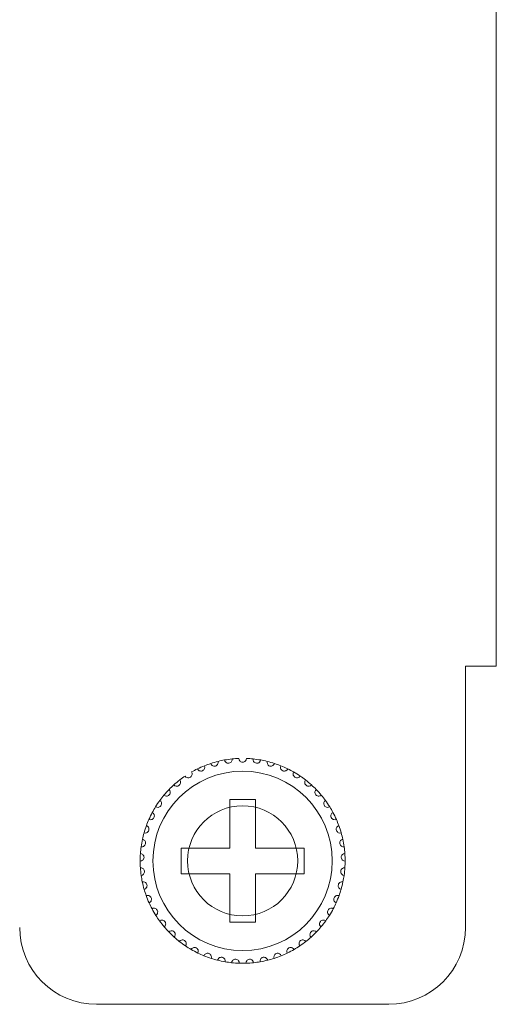
# Model space of a CAD drawing. Units: inches. Extents: x 2.7 to 70.7, y 3.1 to 54.5.
# Drawn here: x 12.8 to 13.5, y 32.8 to 34.4 of the extents above; entities that cross this region are included whole.
import ezdxf

# ---------------------------------------------------------------- set-up
doc = ezdxf.new("R2010")
doc.units = ezdxf.units.IN
doc.header["$MEASUREMENT"] = 0

msp = doc.modelspace()

# ---------------------------------------------------------------- linework, layer by layer
at = {"color": 7, "linetype": 'Continuous', "lineweight": 15}
for p, q in [((13.51957, 41.04458), (13.51957, 33.34059)), ((13.51957, 41.04458), (13.51957, 33.34059)), ((13.51957, 41.04458), (13.51957, 33.34059)), ((13.47157, 33.34059), (13.47157, 32.93259)), ((13.51957, 33.34059), (13.47157, 33.34059)), ((13.47157, 33.34059), (13.47157, 32.93259)), ((13.51957, 33.34059), (13.47157, 33.34059)), ((13.14357, 33.13259), (13.10357, 33.13259)), ((13.10357, 33.13259), (13.10357, 33.05659)), ((13.14357, 33.13259), (13.10357, 33.13259)), ((13.10357, 33.13259), (13.10357, 33.05659)), ((13.14357, 33.05659), (13.14357, 33.13259)), ((13.14357, 33.05659), (13.14357, 33.13259)), ((13.10357, 33.05659), (13.02757, 33.05659)), ((13.02757, 33.05659), (13.02757, 33.01658)), ((13.10357, 33.05659), (13.02757, 33.05659)), ((13.02757, 33.05659), (13.02757, 33.01658)), ((13.21957, 33.05659), (13.14357, 33.05659)), ((13.21957, 33.05659), (13.14357, 33.05659)), ((13.21957, 33.01658), (13.21957, 33.05659)), ((13.21957, 33.01658), (13.21957, 33.05659)), ((13.02757, 33.01658), (13.10357, 33.01658)), ((13.02757, 33.01658), (13.10357, 33.01658)), ((13.10357, 33.01658), (13.10357, 32.94059)), ((13.10357, 33.01658), (13.10357, 32.94059)), ((13.14357, 32.94059), (13.14357, 33.01658)), ((13.14357, 33.01658), (13.21957, 33.01658)), ((13.14357, 32.94059), (13.14357, 33.01658)), ((13.14357, 33.01658), (13.21957, 33.01658)), ((13.10357, 32.94059), (13.14357, 32.94059)), ((13.10357, 32.94059), (13.14357, 32.94059)), ((13.35157, 32.81259), (12.89557, 32.81259)), ((13.35157, 32.81259), (12.89557, 32.81259))]:
    msp.add_line(p, q, dxfattribs=at)
for radius in [0.14, 0.14, 0.086]:
    msp.add_circle((13.12357, 33.03659), radius, dxfattribs=at)
for centre, radius, start, end in [((13.12357, 33.03659), 0.16, 95.85128, 100.14872), ((13.12357, 33.03659), 0.16, 95.85128, 100.14872), ((13.12357, 33.03659), 0.16, 92.14872, 95.85128), ((13.12357, 33.03659), 0.16, 92.14872, 95.85128), ((13.12357, 33.03659), 0.16, 84.14872, 87.85128), ((13.12357, 33.03659), 0.16, 84.14872, 87.85128), ((13.12357, 33.03659), 0.16, 79.85128, 84.14872), ((13.12357, 33.03659), 0.16, 79.85128, 84.14872), ((13.12357, 33.03659), 0.16, 116.14872, 119.85128), ((13.12357, 33.03659), 0.16, 116.14872, 119.85128), ((13.12357, 33.03659), 0.16, 111.85128, 116.14872), ((13.12357, 33.03659), 0.16, 111.85128, 116.14872), ((13.12357, 33.03659), 0.16, 108.14872, 111.85128), ((13.12357, 33.03659), 0.16, 108.14872, 111.85128), ((13.12357, 33.03659), 0.16, 103.85128, 108.14872), ((13.12357, 33.03659), 0.16, 103.85128, 108.14872), ((13.12357, 33.03659), 0.16, 100.14872, 103.85128), ((13.12357, 33.03659), 0.16, 100.14872, 103.85128), ((13.12357, 33.03659), 0.16, 76.14872, 79.85128), ((13.12357, 33.03659), 0.16, 76.14872, 79.85128), ((13.12357, 33.03659), 0.16, 71.85128, 76.14872), ((13.12357, 33.03659), 0.16, 71.85128, 76.14872), ((13.12357, 33.03659), 0.16, 68.14872, 71.85128), ((13.12357, 33.03659), 0.16, 68.14872, 71.85128), ((13.12357, 33.03659), 0.16, 63.85128, 68.14872), ((13.12357, 33.03659), 0.16, 63.85128, 68.14872), ((13.12357, 33.03659), 0.16, 60.14872, 63.85128), ((13.12357, 33.03659), 0.16, 60.14872, 63.85128), ((13.12357, 33.03659), 0.16, 124.14872, 127.85128), ((13.12357, 33.03659), 0.16, 124.14872, 127.85128), ((13.12357, 33.03659), 0.16, 55.85128, 60.14872), ((13.12357, 33.03659), 0.16, 55.85128, 60.14872), ((13.12357, 33.03659), 0.16, 52.14872, 55.85128), ((13.12357, 33.03659), 0.16, 52.14872, 55.85128), ((13.12357, 33.03659), 0.16, 132.14872, 135.85128), ((13.12357, 33.03659), 0.16, 132.14872, 135.85128), ((13.12357, 33.03659), 0.16, 127.85128, 132.14872), ((13.12357, 33.03659), 0.16, 127.85128, 132.14872), ((13.12357, 33.03659), 0.16, 47.85128, 52.14872), ((13.12357, 33.03659), 0.16, 47.85128, 52.14872), ((13.12357, 33.03659), 0.16, 44.14872, 47.85128), ((13.12357, 33.03659), 0.16, 44.14872, 47.85128), ((13.12357, 33.03659), 0.16, 140.14872, 143.85128), ((13.12357, 33.03659), 0.16, 140.14872, 143.85128), ((13.12357, 33.03659), 0.16, 135.85128, 140.14872), ((13.12357, 33.03659), 0.16, 135.85128, 140.14872), ((13.12357, 33.03659), 0.16, 39.85128, 44.14872), ((13.12357, 33.03659), 0.16, 39.85128, 44.14872), ((13.12357, 33.03659), 0.16, 36.14872, 39.85128), ((13.12357, 33.03659), 0.16, 36.14872, 39.85128), ((13.12357, 33.03659), 0.16, 148.14872, 151.85128), ((13.12357, 33.03659), 0.16, 148.14872, 151.85128), ((13.12357, 33.03659), 0.16, 143.85128, 148.14872), ((13.12357, 33.03659), 0.16, 143.85128, 148.14872), ((13.12357, 33.03659), 0.16, 31.85128, 36.14872), ((13.12357, 33.03659), 0.16, 31.85128, 36.14872), ((13.12357, 33.03659), 0.16, 28.14872, 31.85128), ((13.12357, 33.03659), 0.16, 28.14872, 31.85128), ((13.12357, 33.03659), 0.16, 151.85128, 156.14872), ((13.12357, 33.03659), 0.16, 151.85128, 156.14872), ((13.12357, 33.03659), 0.16, 23.85128, 28.14872), ((13.12357, 33.03659), 0.16, 23.85128, 28.14872), ((13.12357, 33.03659), 0.16, 159.85128, 164.14872), ((13.12357, 33.03659), 0.16, 159.85128, 164.14872), ((13.12357, 33.03659), 0.16, 156.14872, 159.85128), ((13.12357, 33.03659), 0.16, 156.14872, 159.85128), ((13.12357, 33.03659), 0.16, 20.14872, 23.85128), ((13.12357, 33.03659), 0.16, 20.14872, 23.85128), ((13.12357, 33.03659), 0.16, 15.85128, 20.14872), ((13.12357, 33.03659), 0.16, 15.85128, 20.14872), ((13.12357, 33.03659), 0.16, 164.14872, 167.85128), ((13.12357, 33.03659), 0.16, 164.14872, 167.85128), ((13.12357, 33.03659), 0.16, 12.14872, 15.85128), ((13.12357, 33.03659), 0.16, 12.14872, 15.85128), ((13.12357, 33.03659), 0.16, 172.14872, 175.85128), ((13.12357, 33.03659), 0.16, 172.14872, 175.85128), ((13.12357, 33.03659), 0.16, 167.85128, 172.14872), ((13.12357, 33.03659), 0.16, 167.85128, 172.14872), ((13.12357, 33.03659), 0.16, 7.85128, 12.14872), ((13.12357, 33.03659), 0.16, 7.85128, 12.14872), ((13.12357, 33.03659), 0.16, 4.14872, 7.85128), ((13.12357, 33.03659), 0.16, 4.14872, 7.85128), ((13.12357, 33.03659), 0.16, 175.85128, 180.14872), ((13.12357, 33.03659), 0.16, 175.85128, 180.14872), ((13.12357, 33.03659), 0.16, 359.85128, 4.14872), ((13.12357, 33.03659), 0.16, 359.85128, 4.14872), ((13.12357, 33.03659), 0.16, 180.14872, 183.85128), ((13.12357, 33.03659), 0.16, 180.14872, 183.85128), ((13.12357, 33.03659), 0.16, 183.85128, 188.14872), ((13.12357, 33.03659), 0.16, 183.85128, 188.14872), ((13.12357, 33.03659), 0.16, 351.85128, 356.14872), ((13.12357, 33.03659), 0.16, 351.85128, 356.14872), ((13.12357, 33.03659), 0.16, 356.14872, 359.85128), ((13.12357, 33.03659), 0.16, 356.14872, 359.85128), ((13.12357, 33.03659), 0.16, 188.14872, 191.85128), ((13.12357, 33.03659), 0.16, 188.14872, 191.85128), ((13.12357, 33.03659), 0.16, 348.14872, 351.85128), ((13.12357, 33.03659), 0.16, 348.14872, 351.85128), ((13.12357, 33.03659), 0.16, 191.85128, 196.14872), ((13.12357, 33.03659), 0.16, 191.85128, 196.14872), ((13.12357, 33.03659), 0.16, 343.85128, 348.14872), ((13.12357, 33.03659), 0.16, 343.85128, 348.14872), ((13.12357, 33.03659), 0.16, 196.14872, 199.85128), ((13.12357, 33.03659), 0.16, 196.14872, 199.85128), ((13.12357, 33.03659), 0.16, 199.85128, 204.14872), ((13.12357, 33.03659), 0.16, 199.85128, 204.14872), ((13.12357, 33.03659), 0.16, 335.85128, 340.14872), ((13.12357, 33.03659), 0.16, 335.85128, 340.14872), ((13.12357, 33.03659), 0.16, 340.14872, 343.85128), ((13.12357, 33.03659), 0.16, 340.14872, 343.85128), ((13.12357, 33.03659), 0.16, 204.14872, 207.85128), ((13.12357, 33.03659), 0.16, 204.14872, 207.85128), ((13.12357, 33.03659), 0.16, 332.14872, 335.85128), ((13.12357, 33.03659), 0.16, 332.14872, 335.85128), ((13.12357, 33.03659), 0.16, 207.85128, 212.14872), ((13.12357, 33.03659), 0.16, 207.85128, 212.14872), ((13.12357, 33.03659), 0.16, 212.14872, 215.85128), ((13.12357, 33.03659), 0.16, 212.14872, 215.85128), ((13.12357, 33.03659), 0.16, 324.14872, 327.85128), ((13.12357, 33.03659), 0.16, 324.14872, 327.85128), ((13.12357, 33.03659), 0.16, 327.85128, 332.14872), ((13.12357, 33.03659), 0.16, 327.85128, 332.14872), ((13.12357, 33.03659), 0.16, 215.85128, 220.14872), ((13.12357, 33.03659), 0.16, 215.85128, 220.14872), ((13.12357, 33.03659), 0.16, 220.14872, 223.85128), ((13.12357, 33.03659), 0.16, 220.14872, 223.85128), ((13.12357, 33.03659), 0.16, 316.14872, 319.85128), ((13.12357, 33.03659), 0.16, 316.14872, 319.85128), ((13.12357, 33.03659), 0.16, 319.85128, 324.14872), ((13.12357, 33.03659), 0.16, 319.85128, 324.14872), ((12.89557, 32.93259), 0.12, 180, 270), ((12.89557, 32.93259), 0.12, 180, 270), ((13.12357, 33.03659), 0.16, 223.85128, 228.14872), ((13.12357, 33.03659), 0.16, 223.85128, 228.14872), ((13.12357, 33.03659), 0.16, 311.85128, 316.14872), ((13.12357, 33.03659), 0.16, 311.85128, 316.14872), ((13.35157, 32.93259), 0.12, 270, 0), ((13.35157, 32.93259), 0.12, 270, 0), ((13.12357, 33.03659), 0.16, 228.14872, 231.85128), ((13.12357, 33.03659), 0.16, 228.14872, 231.85128), ((13.12357, 33.03659), 0.16, 231.85128, 236.14872), ((13.12357, 33.03659), 0.16, 231.85128, 236.14872), ((13.12357, 33.03659), 0.16, 236.14872, 239.85128), ((13.12357, 33.03659), 0.16, 236.14872, 239.85128), ((13.12357, 33.03659), 0.16, 300.14872, 303.85128), ((13.12357, 33.03659), 0.16, 300.14872, 303.85128), ((13.12357, 33.03659), 0.16, 303.85128, 308.14872), ((13.12357, 33.03659), 0.16, 303.85128, 308.14872), ((13.12357, 33.03659), 0.16, 308.14872, 311.85128), ((13.12357, 33.03659), 0.16, 308.14872, 311.85128), ((13.12357, 33.03659), 0.16, 239.85128, 244.14872), ((13.12357, 33.03659), 0.16, 239.85128, 244.14872), ((13.12357, 33.03659), 0.16, 244.14872, 247.85128), ((13.12357, 33.03659), 0.16, 244.14872, 247.85128), ((13.12357, 33.03659), 0.16, 247.85128, 252.14872), ((13.12357, 33.03659), 0.16, 247.85128, 252.14872), ((13.12357, 33.03659), 0.16, 287.85128, 292.14872), ((13.12357, 33.03659), 0.16, 287.85128, 292.14872), ((13.12357, 33.03659), 0.16, 292.14872, 295.85128), ((13.12357, 33.03659), 0.16, 292.14872, 295.85128), ((13.12357, 33.03659), 0.16, 295.85128, 300.14872), ((13.12357, 33.03659), 0.16, 295.85128, 300.14872), ((13.12357, 33.03659), 0.16, 252.14872, 255.85128), ((13.12357, 33.03659), 0.16, 252.14872, 255.85128), ((13.12357, 33.03659), 0.16, 255.85128, 260.14872), ((13.12357, 33.03659), 0.16, 255.85128, 260.14872), ((13.12357, 33.03659), 0.16, 260.14872, 263.85128), ((13.12357, 33.03659), 0.16, 260.14872, 263.85128), ((13.12357, 33.03659), 0.16, 263.85128, 268.14872), ((13.12357, 33.03659), 0.16, 263.85128, 268.14872), ((13.12357, 33.03659), 0.16, 268.14872, 271.85128), ((13.12357, 33.03659), 0.16, 268.14872, 271.85128), ((13.12357, 33.03659), 0.16, 271.85128, 276.14872), ((13.12357, 33.03659), 0.16, 271.85128, 276.14872), ((13.12357, 33.03659), 0.16, 276.14872, 279.85128), ((13.12357, 33.03659), 0.16, 276.14872, 279.85128), ((13.12357, 33.03659), 0.16, 279.85128, 284.14872), ((13.12357, 33.03659), 0.16, 279.85128, 284.14872), ((13.12357, 33.03659), 0.16, 284.14872, 287.85128), ((13.12357, 33.03659), 0.16, 284.14872, 287.85128)]:
    msp.add_arc(centre, radius, start, end, dxfattribs=at)
for points, knots in [([(13.09538, 33.19408), (13.09559, 33.19275), (13.09622, 33.19151), (13.09846, 33.18954), (13.10025, 33.18883), (13.10306, 33.18921), (13.10396, 33.18958), (13.10539, 33.19055), (13.10594, 33.19114), (13.10716, 33.19304), (13.10742, 33.19442), (13.10726, 33.19575)], [0, 0, 0, 0, 0.25, 0.25, 0.5, 0.5, 0.625, 0.625, 0.75, 0.75, 1, 1, 1, 1]), ([(13.09538, 33.19408), (13.09559, 33.19275), (13.09622, 33.19151), (13.09846, 33.18954), (13.10025, 33.18883), (13.10306, 33.18921), (13.10396, 33.18958), (13.10539, 33.19055), (13.10594, 33.19114), (13.10716, 33.19304), (13.10742, 33.19442), (13.10726, 33.19575)], [0, 0, 0, 0, 0.25, 0.25, 0.5, 0.5, 0.625, 0.625, 0.75, 0.75, 1, 1, 1, 1]), ([(13.12957, 33.19647), (13.12954, 33.19513), (13.12909, 33.1938), (13.12715, 33.19154), (13.12549, 33.19059), (13.12165, 33.19058), (13.12001, 33.19153), (13.11805, 33.1938), (13.1176, 33.19513), (13.11757, 33.19647)], [0, 0, 0, 0, 0.25, 0.25, 0.5, 0.5, 0.75, 0.75, 1, 1, 1, 1]), ([(13.12957, 33.19647), (13.12954, 33.19513), (13.12909, 33.1938), (13.12715, 33.19154), (13.12549, 33.19059), (13.12165, 33.19058), (13.12001, 33.19153), (13.11805, 33.1938), (13.1176, 33.19513), (13.11757, 33.19647)], [0, 0, 0, 0, 0.25, 0.25, 0.5, 0.5, 0.75, 0.75, 1, 1, 1, 1]), ([(13.15176, 33.19408), (13.15155, 33.19275), (13.15092, 33.19151), (13.14868, 33.18954), (13.14689, 33.18883), (13.14408, 33.18921), (13.14318, 33.18958), (13.14175, 33.19055), (13.1412, 33.19114), (13.13998, 33.19304), (13.13972, 33.19442), (13.13988, 33.19575)], [0, 0, 0, 0, 0.25, 0.25, 0.5, 0.5, 0.625, 0.625, 0.75, 0.75, 1, 1, 1, 1]), ([(13.15176, 33.19408), (13.15155, 33.19275), (13.15092, 33.19151), (13.14868, 33.18954), (13.14689, 33.18883), (13.14408, 33.18921), (13.14318, 33.18958), (13.14175, 33.19055), (13.1412, 33.19114), (13.13998, 33.19304), (13.13972, 33.19442), (13.13988, 33.19575)], [0, 0, 0, 0, 0.25, 0.25, 0.5, 0.5, 0.625, 0.625, 0.75, 0.75, 1, 1, 1, 1]), ([(13.05306, 33.18021), (13.05363, 33.17899), (13.05458, 33.17797), (13.05727, 33.17669), (13.05919, 33.1765), (13.06178, 33.17765), (13.06255, 33.17825), (13.06365, 33.17957), (13.06402, 33.1803), (13.06467, 33.18246), (13.06454, 33.18385), (13.06402, 33.18509)], [0, 0, 0, 0, 0.25, 0.25, 0.5, 0.5, 0.625, 0.625, 0.75, 0.75, 1, 1, 1, 1]), ([(13.05306, 33.18021), (13.05363, 33.17899), (13.05458, 33.17797), (13.05727, 33.17669), (13.05919, 33.1765), (13.06178, 33.17765), (13.06255, 33.17825), (13.06365, 33.17957), (13.06402, 33.1803), (13.06467, 33.18246), (13.06454, 33.18385), (13.06402, 33.18509)], [0, 0, 0, 0, 0.25, 0.25, 0.5, 0.5, 0.625, 0.625, 0.75, 0.75, 1, 1, 1, 1]), ([(13.07373, 33.18863), (13.07413, 33.18734), (13.07493, 33.18619), (13.07742, 33.18456), (13.07929, 33.1841), (13.08202, 33.18487), (13.08286, 33.18536), (13.08414, 33.18652), (13.0846, 33.18718), (13.08555, 33.18923), (13.08561, 33.19063), (13.08527, 33.19193)], [0, 0, 0, 0, 0.25, 0.25, 0.5, 0.5, 0.625, 0.625, 0.75, 0.75, 1, 1, 1, 1]), ([(13.07373, 33.18863), (13.07413, 33.18734), (13.07493, 33.18619), (13.07742, 33.18456), (13.07929, 33.1841), (13.08202, 33.18487), (13.08286, 33.18536), (13.08414, 33.18652), (13.0846, 33.18718), (13.08555, 33.18923), (13.08561, 33.19063), (13.08527, 33.19193)], [0, 0, 0, 0, 0.25, 0.25, 0.5, 0.5, 0.625, 0.625, 0.75, 0.75, 1, 1, 1, 1]), ([(13.17341, 33.18863), (13.17301, 33.18734), (13.17221, 33.18619), (13.16972, 33.18456), (13.16785, 33.1841), (13.16512, 33.18487), (13.16428, 33.18536), (13.163, 33.18652), (13.16254, 33.18718), (13.16159, 33.18923), (13.16153, 33.19063), (13.16187, 33.19193)], [0, 0, 0, 0, 0.25, 0.25, 0.5, 0.5, 0.625, 0.625, 0.75, 0.75, 1, 1, 1, 1]), ([(13.17341, 33.18863), (13.17301, 33.18734), (13.17221, 33.18619), (13.16972, 33.18456), (13.16785, 33.1841), (13.16512, 33.18487), (13.16428, 33.18536), (13.163, 33.18652), (13.16254, 33.18718), (13.16159, 33.18923), (13.16153, 33.19063), (13.16187, 33.19193)], [0, 0, 0, 0, 0.25, 0.25, 0.5, 0.5, 0.625, 0.625, 0.75, 0.75, 1, 1, 1, 1]), ([(13.19408, 33.18021), (13.19351, 33.17899), (13.19256, 33.17797), (13.18987, 33.17669), (13.18795, 33.1765), (13.18536, 33.17765), (13.18459, 33.17825), (13.18349, 33.17957), (13.18312, 33.1803), (13.18247, 33.18246), (13.1826, 33.18385), (13.18312, 33.18509)], [0, 0, 0, 0, 0.25, 0.25, 0.5, 0.5, 0.625, 0.625, 0.75, 0.75, 1, 1, 1, 1]), ([(13.19408, 33.18021), (13.19351, 33.17899), (13.19256, 33.17797), (13.18987, 33.17669), (13.18795, 33.1765), (13.18536, 33.17765), (13.18459, 33.17825), (13.18349, 33.17957), (13.18312, 33.1803), (13.18247, 33.18246), (13.1826, 33.18385), (13.18312, 33.18509)], [0, 0, 0, 0, 0.25, 0.25, 0.5, 0.5, 0.625, 0.625, 0.75, 0.75, 1, 1, 1, 1]), ([(13.03376, 33.169), (13.03449, 33.16787), (13.03557, 33.16699), (13.03842, 33.1661), (13.04035, 33.16618), (13.04275, 33.16768), (13.04343, 33.16838), (13.04434, 33.16984), (13.0446, 33.17061), (13.04494, 33.17284), (13.04462, 33.1742), (13.04393, 33.17536)], [0, 0, 0, 0, 0.25, 0.25, 0.5, 0.5, 0.625, 0.625, 0.75, 0.75, 1, 1, 1, 1]), ([(13.03376, 33.169), (13.03449, 33.16787), (13.03557, 33.16699), (13.03842, 33.1661), (13.04035, 33.16618), (13.04275, 33.16768), (13.04343, 33.16838), (13.04434, 33.16984), (13.0446, 33.17061), (13.04494, 33.17284), (13.04462, 33.1742), (13.04393, 33.17536)], [0, 0, 0, 0, 0.25, 0.25, 0.5, 0.5, 0.625, 0.625, 0.75, 0.75, 1, 1, 1, 1]), ([(13.21338, 33.169), (13.21265, 33.16787), (13.21157, 33.16699), (13.20872, 33.1661), (13.20679, 33.16618), (13.20439, 33.16768), (13.20371, 33.16838), (13.2028, 33.16984), (13.20254, 33.17061), (13.2022, 33.17284), (13.20252, 33.1742), (13.20321, 33.17536)], [0, 0, 0, 0, 0.25, 0.25, 0.5, 0.5, 0.625, 0.625, 0.75, 0.75, 1, 1, 1, 1]), ([(13.21338, 33.169), (13.21265, 33.16787), (13.21157, 33.16699), (13.20872, 33.1661), (13.20679, 33.16618), (13.20439, 33.16768), (13.20371, 33.16838), (13.2028, 33.16984), (13.20254, 33.17061), (13.2022, 33.17284), (13.20252, 33.1742), (13.20321, 33.17536)], [0, 0, 0, 0, 0.25, 0.25, 0.5, 0.5, 0.625, 0.625, 0.75, 0.75, 1, 1, 1, 1]), ([(13.0162, 33.15521), (13.01708, 33.1542), (13.01828, 33.15347), (13.02122, 33.15299), (13.02312, 33.15334), (13.02529, 33.15515), (13.02587, 33.15594), (13.02656, 33.15752), (13.02671, 33.15831), (13.02675, 33.16057), (13.02624, 33.16187), (13.02539, 33.16292)], [0, 0, 0, 0, 0.25, 0.25, 0.5, 0.5, 0.625, 0.625, 0.75, 0.75, 1, 1, 1, 1]), ([(13.0162, 33.15521), (13.01708, 33.1542), (13.01828, 33.15347), (13.02122, 33.15299), (13.02312, 33.15334), (13.02529, 33.15515), (13.02587, 33.15594), (13.02656, 33.15752), (13.02671, 33.15831), (13.02675, 33.16057), (13.02624, 33.16187), (13.02539, 33.16292)], [0, 0, 0, 0, 0.25, 0.25, 0.5, 0.5, 0.625, 0.625, 0.75, 0.75, 1, 1, 1, 1]), ([(13.23094, 33.15521), (13.23006, 33.1542), (13.22886, 33.15347), (13.22592, 33.15299), (13.22402, 33.15334), (13.22185, 33.15515), (13.22127, 33.15594), (13.22058, 33.15752), (13.22043, 33.15831), (13.2204, 33.16057), (13.2209, 33.16187), (13.22175, 33.16292)], [0, 0, 0, 0, 0.25, 0.25, 0.5, 0.5, 0.625, 0.625, 0.75, 0.75, 1, 1, 1, 1]), ([(13.23094, 33.15521), (13.23006, 33.1542), (13.22886, 33.15347), (13.22592, 33.15299), (13.22402, 33.15334), (13.22185, 33.15515), (13.22127, 33.15594), (13.22058, 33.15752), (13.22043, 33.15831), (13.2204, 33.16057), (13.2209, 33.16187), (13.22175, 33.16292)], [0, 0, 0, 0, 0.25, 0.25, 0.5, 0.5, 0.625, 0.625, 0.75, 0.75, 1, 1, 1, 1]), ([(13.00074, 33.13911), (13.00175, 33.13823), (13.00304, 33.13768), (13.00602, 33.13761), (13.00785, 33.13822), (13.00975, 33.14032), (13.0102, 33.14118), (13.01068, 33.14284), (13.01071, 33.14365), (13.01043, 33.14589), (13.00975, 33.14711), (13.00876, 33.14803)], [0, 0, 0, 0, 0.25, 0.25, 0.5, 0.5, 0.625, 0.625, 0.75, 0.75, 1, 1, 1, 1]), ([(13.00074, 33.13911), (13.00175, 33.13823), (13.00304, 33.13768), (13.00602, 33.13761), (13.00785, 33.13822), (13.00975, 33.14032), (13.0102, 33.14118), (13.01068, 33.14284), (13.01071, 33.14365), (13.01043, 33.14589), (13.00975, 33.14711), (13.00876, 33.14803)], [0, 0, 0, 0, 0.25, 0.25, 0.5, 0.5, 0.625, 0.625, 0.75, 0.75, 1, 1, 1, 1]), ([(13.2464, 33.13911), (13.24539, 33.13823), (13.2441, 33.13768), (13.24112, 33.13761), (13.23929, 33.13822), (13.23739, 33.14032), (13.23694, 33.14118), (13.23646, 33.14284), (13.23643, 33.14365), (13.23671, 33.14589), (13.23739, 33.14711), (13.23838, 33.14803)], [0, 0, 0, 0, 0.25, 0.25, 0.5, 0.5, 0.625, 0.625, 0.75, 0.75, 1, 1, 1, 1]), ([(13.2464, 33.13911), (13.24539, 33.13823), (13.2441, 33.13768), (13.24112, 33.13761), (13.23929, 33.13822), (13.23739, 33.14032), (13.23694, 33.14118), (13.23646, 33.14284), (13.23643, 33.14365), (13.23671, 33.14589), (13.23739, 33.14711), (13.23838, 33.14803)], [0, 0, 0, 0, 0.25, 0.25, 0.5, 0.5, 0.625, 0.625, 0.75, 0.75, 1, 1, 1, 1]), ([(12.98766, 33.12102), (12.98879, 33.12029), (12.99014, 33.11992), (12.9931, 33.12027), (12.99483, 33.12113), (12.99642, 33.12347), (12.99675, 33.12439), (12.99699, 33.1261), (12.99691, 33.1269), (12.99632, 33.12908), (12.99547, 33.13019), (12.99437, 33.13097)], [0, 0, 0, 0, 0.25, 0.25, 0.5, 0.5, 0.625, 0.625, 0.75, 0.75, 1, 1, 1, 1]), ([(12.98766, 33.12102), (12.98879, 33.12029), (12.99014, 33.11992), (12.9931, 33.12027), (12.99483, 33.12113), (12.99642, 33.12347), (12.99675, 33.12439), (12.99699, 33.1261), (12.99691, 33.1269), (12.99632, 33.12908), (12.99547, 33.13019), (12.99437, 33.13097)], [0, 0, 0, 0, 0.25, 0.25, 0.5, 0.5, 0.625, 0.625, 0.75, 0.75, 1, 1, 1, 1]), ([(13.25948, 33.12102), (13.25835, 33.12029), (13.257, 33.11992), (13.25404, 33.12027), (13.25231, 33.12113), (13.25072, 33.12347), (13.25039, 33.12439), (13.25015, 33.1261), (13.25023, 33.1269), (13.25082, 33.12908), (13.25167, 33.13019), (13.25277, 33.13097)], [0, 0, 0, 0, 0.25, 0.25, 0.5, 0.5, 0.625, 0.625, 0.75, 0.75, 1, 1, 1, 1]), ([(13.25948, 33.12102), (13.25835, 33.12029), (13.257, 33.11992), (13.25404, 33.12027), (13.25231, 33.12113), (13.25072, 33.12347), (13.25039, 33.12439), (13.25015, 33.1261), (13.25023, 33.1269), (13.25082, 33.12908), (13.25167, 33.13019), (13.25277, 33.13097)], [0, 0, 0, 0, 0.25, 0.25, 0.5, 0.5, 0.625, 0.625, 0.75, 0.75, 1, 1, 1, 1]), ([(12.97723, 33.10128), (12.97845, 33.10072), (12.97984, 33.10054), (12.98272, 33.1013), (12.98432, 33.10239), (12.98557, 33.10493), (12.98577, 33.10588), (12.98576, 33.10761), (12.98558, 33.10839), (12.98469, 33.11047), (12.98369, 33.11145), (12.98249, 33.11207)], [0, 0, 0, 0, 0.25, 0.25, 0.5, 0.5, 0.625, 0.625, 0.75, 0.75, 1, 1, 1, 1]), ([(12.97723, 33.10128), (12.97845, 33.10072), (12.97984, 33.10054), (12.98272, 33.1013), (12.98432, 33.10239), (12.98557, 33.10493), (12.98577, 33.10588), (12.98576, 33.10761), (12.98558, 33.10839), (12.98469, 33.11047), (12.98369, 33.11145), (12.98249, 33.11207)], [0, 0, 0, 0, 0.25, 0.25, 0.5, 0.5, 0.625, 0.625, 0.75, 0.75, 1, 1, 1, 1]), ([(13.26991, 33.10128), (13.26869, 33.10072), (13.2673, 33.10054), (13.26442, 33.1013), (13.26282, 33.10239), (13.26157, 33.10493), (13.26137, 33.10588), (13.26138, 33.10761), (13.26157, 33.10839), (13.26245, 33.11047), (13.26345, 33.11145), (13.26465, 33.11207)], [0, 0, 0, 0, 0.25, 0.25, 0.5, 0.5, 0.625, 0.625, 0.75, 0.75, 1, 1, 1, 1]), ([(13.26991, 33.10128), (13.26869, 33.10072), (13.2673, 33.10054), (13.26442, 33.1013), (13.26282, 33.10239), (13.26157, 33.10493), (13.26137, 33.10588), (13.26138, 33.10761), (13.26157, 33.10839), (13.26245, 33.11047), (13.26345, 33.11145), (13.26465, 33.11207)], [0, 0, 0, 0, 0.25, 0.25, 0.5, 0.5, 0.625, 0.625, 0.75, 0.75, 1, 1, 1, 1]), ([(12.96965, 33.08029), (12.97094, 33.0799), (12.97234, 33.07992), (12.97509, 33.08107), (12.97651, 33.08236), (12.9774, 33.08506), (12.97746, 33.08603), (12.97722, 33.08774), (12.97692, 33.08849), (12.97576, 33.09042), (12.97463, 33.09126), (12.97336, 33.0917)], [0, 0, 0, 0, 0.25, 0.25, 0.5, 0.5, 0.625, 0.625, 0.75, 0.75, 1, 1, 1, 1]), ([(12.96965, 33.08029), (12.97094, 33.0799), (12.97234, 33.07992), (12.97509, 33.08107), (12.97651, 33.08236), (12.9774, 33.08506), (12.97746, 33.08603), (12.97722, 33.08774), (12.97692, 33.08849), (12.97576, 33.09042), (12.97463, 33.09126), (12.97336, 33.0917)], [0, 0, 0, 0, 0.25, 0.25, 0.5, 0.5, 0.625, 0.625, 0.75, 0.75, 1, 1, 1, 1]), ([(13.27749, 33.08029), (13.2762, 33.0799), (13.2748, 33.07992), (13.27205, 33.08107), (13.27063, 33.08236), (13.26974, 33.08506), (13.26968, 33.08603), (13.26992, 33.08774), (13.27022, 33.08849), (13.27138, 33.09042), (13.27251, 33.09126), (13.27378, 33.0917)], [0, 0, 0, 0, 0.25, 0.25, 0.5, 0.5, 0.625, 0.625, 0.75, 0.75, 1, 1, 1, 1]), ([(13.27749, 33.08029), (13.2762, 33.0799), (13.2748, 33.07992), (13.27205, 33.08107), (13.27063, 33.08236), (13.26974, 33.08506), (13.26968, 33.08603), (13.26992, 33.08774), (13.27022, 33.08849), (13.27138, 33.09042), (13.27251, 33.09126), (13.27378, 33.0917)], [0, 0, 0, 0, 0.25, 0.25, 0.5, 0.5, 0.625, 0.625, 0.75, 0.75, 1, 1, 1, 1]), ([(12.96507, 33.05844), (12.9664, 33.05823), (12.96778, 33.05845), (12.97034, 33.05997), (12.97157, 33.06145), (12.97207, 33.06424), (12.972, 33.06521), (12.97152, 33.06687), (12.97113, 33.06758), (12.9697, 33.06933), (12.96847, 33.07), (12.96715, 33.07026)], [0, 0, 0, 0, 0.25, 0.25, 0.5, 0.5, 0.625, 0.625, 0.75, 0.75, 1, 1, 1, 1]), ([(12.96507, 33.05844), (12.9664, 33.05823), (12.96778, 33.05845), (12.97034, 33.05997), (12.97157, 33.06145), (12.97207, 33.06424), (12.972, 33.06521), (12.97152, 33.06687), (12.97113, 33.06758), (12.9697, 33.06933), (12.96847, 33.07), (12.96715, 33.07026)], [0, 0, 0, 0, 0.25, 0.25, 0.5, 0.5, 0.625, 0.625, 0.75, 0.75, 1, 1, 1, 1]), ([(13.28207, 33.05844), (13.28074, 33.05823), (13.27936, 33.05845), (13.2768, 33.05997), (13.27557, 33.06145), (13.27507, 33.06424), (13.27514, 33.06521), (13.27562, 33.06687), (13.27601, 33.06758), (13.27744, 33.06933), (13.27867, 33.07), (13.27999, 33.07026)], [0, 0, 0, 0, 0.25, 0.25, 0.5, 0.5, 0.625, 0.625, 0.75, 0.75, 1, 1, 1, 1]), ([(13.28207, 33.05844), (13.28074, 33.05823), (13.27936, 33.05845), (13.2768, 33.05997), (13.27557, 33.06145), (13.27507, 33.06424), (13.27514, 33.06521), (13.27562, 33.06687), (13.27601, 33.06758), (13.27744, 33.06933), (13.27867, 33.07), (13.27999, 33.07026)], [0, 0, 0, 0, 0.25, 0.25, 0.5, 0.5, 0.625, 0.625, 0.75, 0.75, 1, 1, 1, 1]), ([(12.96357, 33.03617), (12.96492, 33.03615), (12.96625, 33.03655), (12.96858, 33.03841), (12.96959, 33.04006), (12.9697, 33.04289), (12.96949, 33.04384), (12.96879, 33.04542), (12.9683, 33.04606), (12.96664, 33.04759), (12.96533, 33.04809), (12.96399, 33.04816)], [0, 0, 0, 0, 0.25, 0.25, 0.5, 0.5, 0.625, 0.625, 0.75, 0.75, 1, 1, 1, 1]), ([(12.96357, 33.03617), (12.96492, 33.03615), (12.96625, 33.03655), (12.96858, 33.03841), (12.96959, 33.04006), (12.9697, 33.04289), (12.96949, 33.04384), (12.96879, 33.04542), (12.9683, 33.04606), (12.96664, 33.04759), (12.96533, 33.04809), (12.96399, 33.04816)], [0, 0, 0, 0, 0.25, 0.25, 0.5, 0.5, 0.625, 0.625, 0.75, 0.75, 1, 1, 1, 1]), ([(13.28357, 33.03617), (13.28222, 33.03615), (13.28089, 33.03655), (13.27856, 33.03841), (13.27755, 33.04006), (13.27744, 33.04289), (13.27765, 33.04384), (13.27835, 33.04542), (13.27884, 33.04606), (13.2805, 33.04759), (13.28181, 33.04809), (13.28315, 33.04816)], [0, 0, 0, 0, 0.25, 0.25, 0.5, 0.5, 0.625, 0.625, 0.75, 0.75, 1, 1, 1, 1]), ([(13.28357, 33.03617), (13.28222, 33.03615), (13.28089, 33.03655), (13.27856, 33.03841), (13.27755, 33.04006), (13.27744, 33.04289), (13.27765, 33.04384), (13.27835, 33.04542), (13.27884, 33.04606), (13.2805, 33.04759), (13.28181, 33.04809), (13.28315, 33.04816)], [0, 0, 0, 0, 0.25, 0.25, 0.5, 0.5, 0.625, 0.625, 0.75, 0.75, 1, 1, 1, 1]), ([(12.96519, 33.01391), (12.96652, 33.01407), (12.96779, 33.01466), (12.96983, 33.01683), (12.97061, 33.01859), (12.97032, 33.02141), (12.96998, 33.02233), (12.96906, 33.02379), (12.96849, 33.02436), (12.96664, 33.02565), (12.96527, 33.02595), (12.96393, 33.02584)], [0, 0, 0, 0, 0.25, 0.25, 0.5, 0.5, 0.625, 0.625, 0.75, 0.75, 1, 1, 1, 1]), ([(12.96519, 33.01391), (12.96652, 33.01407), (12.96779, 33.01466), (12.96983, 33.01683), (12.97061, 33.01859), (12.97032, 33.02141), (12.96998, 33.02233), (12.96906, 33.02379), (12.96849, 33.02436), (12.96664, 33.02565), (12.96527, 33.02595), (12.96393, 33.02584)], [0, 0, 0, 0, 0.25, 0.25, 0.5, 0.5, 0.625, 0.625, 0.75, 0.75, 1, 1, 1, 1]), ([(13.28195, 33.01391), (13.28062, 33.01407), (13.27935, 33.01466), (13.27731, 33.01683), (13.27653, 33.01859), (13.27682, 33.02141), (13.27716, 33.02233), (13.27808, 33.02379), (13.27865, 33.02436), (13.2805, 33.02565), (13.28187, 33.02595), (13.28321, 33.02584)], [0, 0, 0, 0, 0.25, 0.25, 0.5, 0.5, 0.625, 0.625, 0.75, 0.75, 1, 1, 1, 1]), ([(13.28195, 33.01391), (13.28062, 33.01407), (13.27935, 33.01466), (13.27731, 33.01683), (13.27653, 33.01859), (13.27682, 33.02141), (13.27716, 33.02233), (13.27808, 33.02379), (13.27865, 33.02436), (13.2805, 33.02565), (13.28187, 33.02595), (13.28321, 33.02584)], [0, 0, 0, 0, 0.25, 0.25, 0.5, 0.5, 0.625, 0.625, 0.75, 0.75, 1, 1, 1, 1]), ([(12.96988, 32.99208), (12.97118, 32.99243), (12.97236, 32.99319), (12.97408, 32.99562), (12.9746, 32.99748), (12.97392, 33.00023), (12.97346, 33.00109), (12.97235, 33.00241), (12.9717, 33.00289), (12.96969, 33.00391), (12.96829, 33.00403), (12.96698, 33.00373)], [0, 0, 0, 0, 0.25, 0.25, 0.5, 0.5, 0.625, 0.625, 0.75, 0.75, 1, 1, 1, 1]), ([(12.96988, 32.99208), (12.97118, 32.99243), (12.97236, 32.99319), (12.97408, 32.99562), (12.9746, 32.99748), (12.97392, 33.00023), (12.97346, 33.00109), (12.97235, 33.00241), (12.9717, 33.00289), (12.96969, 33.00391), (12.96829, 33.00403), (12.96698, 33.00373)], [0, 0, 0, 0, 0.25, 0.25, 0.5, 0.5, 0.625, 0.625, 0.75, 0.75, 1, 1, 1, 1]), ([(13.27726, 32.99208), (13.27596, 32.99243), (13.27478, 32.99319), (13.27306, 32.99562), (13.27254, 32.99748), (13.27322, 33.00023), (13.27368, 33.00109), (13.27479, 33.00241), (13.27544, 33.00289), (13.27745, 33.00391), (13.27885, 33.00403), (13.28016, 33.00373)], [0, 0, 0, 0, 0.25, 0.25, 0.5, 0.5, 0.625, 0.625, 0.75, 0.75, 1, 1, 1, 1]), ([(13.27726, 32.99208), (13.27596, 32.99243), (13.27478, 32.99319), (13.27306, 32.99562), (13.27254, 32.99748), (13.27322, 33.00023), (13.27368, 33.00109), (13.27479, 33.00241), (13.27544, 33.00289), (13.27745, 33.00391), (13.27885, 33.00403), (13.28016, 33.00373)], [0, 0, 0, 0, 0.25, 0.25, 0.5, 0.5, 0.625, 0.625, 0.75, 0.75, 1, 1, 1, 1]), ([(12.97757, 32.97113), (12.97881, 32.97166), (12.97987, 32.97257), (12.98123, 32.97522), (12.98149, 32.97713), (12.98044, 32.97976), (12.97986, 32.98055), (12.97858, 32.9817), (12.97787, 32.98208), (12.97573, 32.98281), (12.97433, 32.98273), (12.97308, 32.98225)], [0, 0, 0, 0, 0.25, 0.25, 0.5, 0.5, 0.625, 0.625, 0.75, 0.75, 1, 1, 1, 1]), ([(12.97757, 32.97113), (12.97881, 32.97166), (12.97987, 32.97257), (12.98123, 32.97522), (12.98149, 32.97713), (12.98044, 32.97976), (12.97986, 32.98055), (12.97858, 32.9817), (12.97787, 32.98208), (12.97573, 32.98281), (12.97433, 32.98273), (12.97308, 32.98225)], [0, 0, 0, 0, 0.25, 0.25, 0.5, 0.5, 0.625, 0.625, 0.75, 0.75, 1, 1, 1, 1]), ([(13.26957, 32.97113), (13.26833, 32.97166), (13.26727, 32.97257), (13.26591, 32.97522), (13.26565, 32.97713), (13.2667, 32.97976), (13.26728, 32.98055), (13.26856, 32.9817), (13.26927, 32.98208), (13.27141, 32.98281), (13.27281, 32.98273), (13.27406, 32.98225)], [0, 0, 0, 0, 0.25, 0.25, 0.5, 0.5, 0.625, 0.625, 0.75, 0.75, 1, 1, 1, 1]), ([(13.26957, 32.97113), (13.26833, 32.97166), (13.26727, 32.97257), (13.26591, 32.97522), (13.26565, 32.97713), (13.2667, 32.97976), (13.26728, 32.98055), (13.26856, 32.9817), (13.26927, 32.98208), (13.27141, 32.98281), (13.27281, 32.98273), (13.27406, 32.98225)], [0, 0, 0, 0, 0.25, 0.25, 0.5, 0.5, 0.625, 0.625, 0.75, 0.75, 1, 1, 1, 1]), ([(12.9881, 32.95145), (12.98925, 32.95214), (12.99017, 32.95319), (12.99116, 32.956), (12.99115, 32.95793), (12.98974, 32.96039), (12.98906, 32.96109), (12.98763, 32.96205), (12.98687, 32.96234), (12.98465, 32.96276), (12.98328, 32.96249), (12.9821, 32.96184)], [0, 0, 0, 0, 0.25, 0.25, 0.5, 0.5, 0.625, 0.625, 0.75, 0.75, 1, 1, 1, 1]), ([(12.9881, 32.95145), (12.98925, 32.95214), (12.99017, 32.95319), (12.99116, 32.956), (12.99115, 32.95793), (12.98974, 32.96039), (12.98906, 32.96109), (12.98763, 32.96205), (12.98687, 32.96234), (12.98465, 32.96276), (12.98328, 32.96249), (12.9821, 32.96184)], [0, 0, 0, 0, 0.25, 0.25, 0.5, 0.5, 0.625, 0.625, 0.75, 0.75, 1, 1, 1, 1]), ([(13.25904, 32.95145), (13.25789, 32.95214), (13.25697, 32.95319), (13.25598, 32.956), (13.25599, 32.95793), (13.2574, 32.96039), (13.25808, 32.96109), (13.25951, 32.96205), (13.26027, 32.96234), (13.26249, 32.96276), (13.26386, 32.96249), (13.26504, 32.96184)], [0, 0, 0, 0, 0.25, 0.25, 0.5, 0.5, 0.625, 0.625, 0.75, 0.75, 1, 1, 1, 1]), ([(13.25904, 32.95145), (13.25789, 32.95214), (13.25697, 32.95319), (13.25598, 32.956), (13.25599, 32.95793), (13.2574, 32.96039), (13.25808, 32.96109), (13.25951, 32.96205), (13.26027, 32.96234), (13.26249, 32.96276), (13.26386, 32.96249), (13.26504, 32.96184)], [0, 0, 0, 0, 0.25, 0.25, 0.5, 0.5, 0.625, 0.625, 0.75, 0.75, 1, 1, 1, 1]), ([(13.00127, 32.93342), (13.00231, 32.93427), (13.00308, 32.93544), (13.00366, 32.93836), (13.00338, 32.94027), (13.00165, 32.94251), (13.00088, 32.94311), (12.99932, 32.94386), (12.99854, 32.94403), (12.99628, 32.94415), (12.99496, 32.94368), (12.99388, 32.94288)], [0, 0, 0, 0, 0.25, 0.25, 0.5, 0.5, 0.625, 0.625, 0.75, 0.75, 1, 1, 1, 1]), ([(13.00127, 32.93342), (13.00231, 32.93427), (13.00308, 32.93544), (13.00366, 32.93836), (13.00338, 32.94027), (13.00165, 32.94251), (13.00088, 32.94311), (12.99932, 32.94386), (12.99854, 32.94403), (12.99628, 32.94415), (12.99496, 32.94368), (12.99388, 32.94288)], [0, 0, 0, 0, 0.25, 0.25, 0.5, 0.5, 0.625, 0.625, 0.75, 0.75, 1, 1, 1, 1]), ([(13.24587, 32.93342), (13.24483, 32.93427), (13.24406, 32.93544), (13.24348, 32.93836), (13.24376, 32.94027), (13.24549, 32.94251), (13.24626, 32.94311), (13.24782, 32.94386), (13.2486, 32.94403), (13.25086, 32.94415), (13.25218, 32.94368), (13.25326, 32.94288)], [0, 0, 0, 0, 0.25, 0.25, 0.5, 0.5, 0.625, 0.625, 0.75, 0.75, 1, 1, 1, 1]), ([(13.24587, 32.93342), (13.24483, 32.93427), (13.24406, 32.93544), (13.24348, 32.93836), (13.24376, 32.94027), (13.24549, 32.94251), (13.24626, 32.94311), (13.24782, 32.94386), (13.2486, 32.94403), (13.25086, 32.94415), (13.25218, 32.94368), (13.25326, 32.94288)], [0, 0, 0, 0, 0.25, 0.25, 0.5, 0.5, 0.625, 0.625, 0.75, 0.75, 1, 1, 1, 1]), ([(13.01682, 32.9174), (13.01773, 32.91839), (13.01833, 32.91966), (13.0185, 32.92263), (13.01796, 32.92448), (13.01593, 32.92645), (13.01508, 32.92694), (13.01344, 32.92747), (13.01263, 32.92753), (13.01038, 32.92733), (13.00914, 32.92669), (13.00819, 32.92574)], [0, 0, 0, 0, 0.25, 0.25, 0.5, 0.5, 0.625, 0.625, 0.75, 0.75, 1, 1, 1, 1]), ([(13.01682, 32.9174), (13.01773, 32.91839), (13.01833, 32.91966), (13.0185, 32.92263), (13.01796, 32.92448), (13.01593, 32.92645), (13.01508, 32.92694), (13.01344, 32.92747), (13.01263, 32.92753), (13.01038, 32.92733), (13.00914, 32.92669), (13.00819, 32.92574)], [0, 0, 0, 0, 0.25, 0.25, 0.5, 0.5, 0.625, 0.625, 0.75, 0.75, 1, 1, 1, 1]), ([(13.23032, 32.9174), (13.22941, 32.91839), (13.22881, 32.91966), (13.22864, 32.92263), (13.22918, 32.92448), (13.23121, 32.92645), (13.23206, 32.92694), (13.2337, 32.92747), (13.23451, 32.92753), (13.23676, 32.92733), (13.238, 32.92669), (13.23895, 32.92574)], [0, 0, 0, 0, 0.25, 0.25, 0.5, 0.5, 0.625, 0.625, 0.75, 0.75, 1, 1, 1, 1]), ([(13.23032, 32.9174), (13.22941, 32.91839), (13.22881, 32.91966), (13.22864, 32.92263), (13.22918, 32.92448), (13.23121, 32.92645), (13.23206, 32.92694), (13.2337, 32.92747), (13.23451, 32.92753), (13.23676, 32.92733), (13.238, 32.92669), (13.23895, 32.92574)], [0, 0, 0, 0, 0.25, 0.25, 0.5, 0.5, 0.625, 0.625, 0.75, 0.75, 1, 1, 1, 1]), ([(13.03444, 32.90371), (13.03521, 32.90481), (13.03563, 32.90615), (13.03538, 32.90911), (13.03459, 32.91087), (13.0323, 32.91254), (13.0314, 32.91291), (13.02969, 32.9132), (13.02889, 32.91316), (13.02669, 32.91264), (13.02555, 32.91183), (13.02474, 32.91076)], [0, 0, 0, 0, 0.25, 0.25, 0.5, 0.5, 0.625, 0.625, 0.75, 0.75, 1, 1, 1, 1]), ([(13.03444, 32.90371), (13.03521, 32.90481), (13.03563, 32.90615), (13.03538, 32.90911), (13.03459, 32.91087), (13.0323, 32.91254), (13.0314, 32.91291), (13.02969, 32.9132), (13.02889, 32.91316), (13.02669, 32.91264), (13.02555, 32.91183), (13.02474, 32.91076)], [0, 0, 0, 0, 0.25, 0.25, 0.5, 0.5, 0.625, 0.625, 0.75, 0.75, 1, 1, 1, 1]), ([(13.2127, 32.90371), (13.21193, 32.90481), (13.21151, 32.90615), (13.21176, 32.90911), (13.21255, 32.91087), (13.21484, 32.91254), (13.21574, 32.91291), (13.21745, 32.9132), (13.21825, 32.91316), (13.22045, 32.91264), (13.22159, 32.91183), (13.2224, 32.91076)], [0, 0, 0, 0, 0.25, 0.25, 0.5, 0.5, 0.625, 0.625, 0.75, 0.75, 1, 1, 1, 1]), ([(13.2127, 32.90371), (13.21193, 32.90481), (13.21151, 32.90615), (13.21176, 32.90911), (13.21255, 32.91087), (13.21484, 32.91254), (13.21574, 32.91291), (13.21745, 32.9132), (13.21825, 32.91316), (13.22045, 32.91264), (13.22159, 32.91183), (13.2224, 32.91076)], [0, 0, 0, 0, 0.25, 0.25, 0.5, 0.5, 0.625, 0.625, 0.75, 0.75, 1, 1, 1, 1]), ([(13.0538, 32.8926), (13.05441, 32.8938), (13.05464, 32.89518), (13.05398, 32.89808), (13.05295, 32.89971), (13.05045, 32.90105), (13.04951, 32.90128), (13.04778, 32.90134), (13.04699, 32.90118), (13.04488, 32.90036), (13.04386, 32.89941), (13.04321, 32.89823)], [0, 0, 0, 0, 0.25, 0.25, 0.5, 0.5, 0.625, 0.625, 0.75, 0.75, 1, 1, 1, 1]), ([(13.0538, 32.8926), (13.05441, 32.8938), (13.05464, 32.89518), (13.05398, 32.89808), (13.05295, 32.89971), (13.05045, 32.90105), (13.04951, 32.90128), (13.04778, 32.90134), (13.04699, 32.90118), (13.04488, 32.90036), (13.04386, 32.89941), (13.04321, 32.89823)], [0, 0, 0, 0, 0.25, 0.25, 0.5, 0.5, 0.625, 0.625, 0.75, 0.75, 1, 1, 1, 1]), ([(13.07452, 32.88429), (13.07496, 32.88556), (13.07499, 32.88696), (13.07393, 32.88975), (13.07269, 32.89122), (13.07003, 32.89219), (13.06906, 32.89229), (13.06734, 32.89211), (13.06658, 32.89184), (13.06461, 32.89074), (13.06373, 32.88965), (13.06325, 32.88839)], [0, 0, 0, 0, 0.25, 0.25, 0.5, 0.5, 0.625, 0.625, 0.75, 0.75, 1, 1, 1, 1]), ([(13.07452, 32.88429), (13.07496, 32.88556), (13.07499, 32.88696), (13.07393, 32.88975), (13.07269, 32.89122), (13.07003, 32.89219), (13.06906, 32.89229), (13.06734, 32.89211), (13.06658, 32.89184), (13.06461, 32.89074), (13.06373, 32.88965), (13.06325, 32.88839)], [0, 0, 0, 0, 0.25, 0.25, 0.5, 0.5, 0.625, 0.625, 0.75, 0.75, 1, 1, 1, 1]), ([(13.17262, 32.88429), (13.17218, 32.88556), (13.17215, 32.88696), (13.17321, 32.88975), (13.17445, 32.89122), (13.17711, 32.89219), (13.17808, 32.89229), (13.1798, 32.89211), (13.18056, 32.89184), (13.18253, 32.89074), (13.18341, 32.88965), (13.18389, 32.88839)], [0, 0, 0, 0, 0.25, 0.25, 0.5, 0.5, 0.625, 0.625, 0.75, 0.75, 1, 1, 1, 1]), ([(13.17262, 32.88429), (13.17218, 32.88556), (13.17215, 32.88696), (13.17321, 32.88975), (13.17445, 32.89122), (13.17711, 32.89219), (13.17808, 32.89229), (13.1798, 32.89211), (13.18056, 32.89184), (13.18253, 32.89074), (13.18341, 32.88965), (13.18389, 32.88839)], [0, 0, 0, 0, 0.25, 0.25, 0.5, 0.5, 0.625, 0.625, 0.75, 0.75, 1, 1, 1, 1]), ([(13.19334, 32.8926), (13.19273, 32.8938), (13.19251, 32.89518), (13.19316, 32.89808), (13.19419, 32.89971), (13.19669, 32.90105), (13.19763, 32.90128), (13.19936, 32.90134), (13.20015, 32.90118), (13.20226, 32.90036), (13.20328, 32.89941), (13.20393, 32.89823)], [0, 0, 0, 0, 0.25, 0.25, 0.5, 0.5, 0.625, 0.625, 0.75, 0.75, 1, 1, 1, 1]), ([(13.19334, 32.8926), (13.19273, 32.8938), (13.19251, 32.89518), (13.19316, 32.89808), (13.19419, 32.89971), (13.19669, 32.90105), (13.19763, 32.90128), (13.19936, 32.90134), (13.20015, 32.90118), (13.20226, 32.90036), (13.20328, 32.89941), (13.20393, 32.89823)], [0, 0, 0, 0, 0.25, 0.25, 0.5, 0.5, 0.625, 0.625, 0.75, 0.75, 1, 1, 1, 1]), ([(13.0962, 32.87894), (13.09645, 32.88026), (13.09628, 32.88165), (13.09485, 32.88427), (13.09341, 32.88555), (13.09064, 32.88615), (13.08967, 32.88611), (13.088, 32.88569), (13.08728, 32.88532), (13.08548, 32.88395), (13.08476, 32.88275), (13.08446, 32.88144)], [0, 0, 0, 0, 0.25, 0.25, 0.5, 0.5, 0.625, 0.625, 0.75, 0.75, 1, 1, 1, 1]), ([(13.0962, 32.87894), (13.09645, 32.88026), (13.09628, 32.88165), (13.09485, 32.88427), (13.09341, 32.88555), (13.09064, 32.88615), (13.08967, 32.88611), (13.088, 32.88569), (13.08728, 32.88532), (13.08548, 32.88395), (13.08476, 32.88275), (13.08446, 32.88144)], [0, 0, 0, 0, 0.25, 0.25, 0.5, 0.5, 0.625, 0.625, 0.75, 0.75, 1, 1, 1, 1]), ([(13.1184, 32.87667), (13.11847, 32.87801), (13.11811, 32.87936), (13.11633, 32.88175), (13.11473, 32.88282), (13.1119, 32.88303), (13.11094, 32.88286), (13.10934, 32.8822), (13.10868, 32.88174), (13.10709, 32.88014), (13.10655, 32.87885), (13.10643, 32.87751)], [0, 0, 0, 0, 0.25, 0.25, 0.5, 0.5, 0.625, 0.625, 0.75, 0.75, 1, 1, 1, 1]), ([(13.1184, 32.87667), (13.11847, 32.87801), (13.11811, 32.87936), (13.11633, 32.88175), (13.11473, 32.88282), (13.1119, 32.88303), (13.11094, 32.88286), (13.10934, 32.8822), (13.10868, 32.88174), (13.10709, 32.88014), (13.10655, 32.87885), (13.10643, 32.87751)], [0, 0, 0, 0, 0.25, 0.25, 0.5, 0.5, 0.625, 0.625, 0.75, 0.75, 1, 1, 1, 1]), ([(13.12874, 32.87667), (13.12867, 32.87801), (13.12903, 32.87936), (13.13081, 32.88175), (13.13241, 32.88282), (13.13524, 32.88303), (13.1362, 32.88286), (13.1378, 32.8822), (13.13846, 32.88174), (13.14005, 32.88014), (13.14059, 32.87885), (13.14071, 32.87751)], [0, 0, 0, 0, 0.25, 0.25, 0.5, 0.5, 0.625, 0.625, 0.75, 0.75, 1, 1, 1, 1]), ([(13.12874, 32.87667), (13.12867, 32.87801), (13.12903, 32.87936), (13.13081, 32.88175), (13.13241, 32.88282), (13.13524, 32.88303), (13.1362, 32.88286), (13.1378, 32.8822), (13.13846, 32.88174), (13.14005, 32.88014), (13.14059, 32.87885), (13.14071, 32.87751)], [0, 0, 0, 0, 0.25, 0.25, 0.5, 0.5, 0.625, 0.625, 0.75, 0.75, 1, 1, 1, 1]), ([(13.15094, 32.87894), (13.15069, 32.88026), (13.15086, 32.88165), (13.15229, 32.88427), (13.15373, 32.88555), (13.1565, 32.88615), (13.15747, 32.88611), (13.15914, 32.88569), (13.15986, 32.88532), (13.16166, 32.88395), (13.16238, 32.88275), (13.16268, 32.88144)], [0, 0, 0, 0, 0.25, 0.25, 0.5, 0.5, 0.625, 0.625, 0.75, 0.75, 1, 1, 1, 1]), ([(13.15094, 32.87894), (13.15069, 32.88026), (13.15086, 32.88165), (13.15229, 32.88427), (13.15373, 32.88555), (13.1565, 32.88615), (13.15747, 32.88611), (13.15914, 32.88569), (13.15986, 32.88532), (13.16166, 32.88395), (13.16238, 32.88275), (13.16268, 32.88144)], [0, 0, 0, 0, 0.25, 0.25, 0.5, 0.5, 0.625, 0.625, 0.75, 0.75, 1, 1, 1, 1])]:
    msp.add_open_spline(points, degree=3, knots=knots, dxfattribs=at)

doc.saveas('drawing.dxf')
